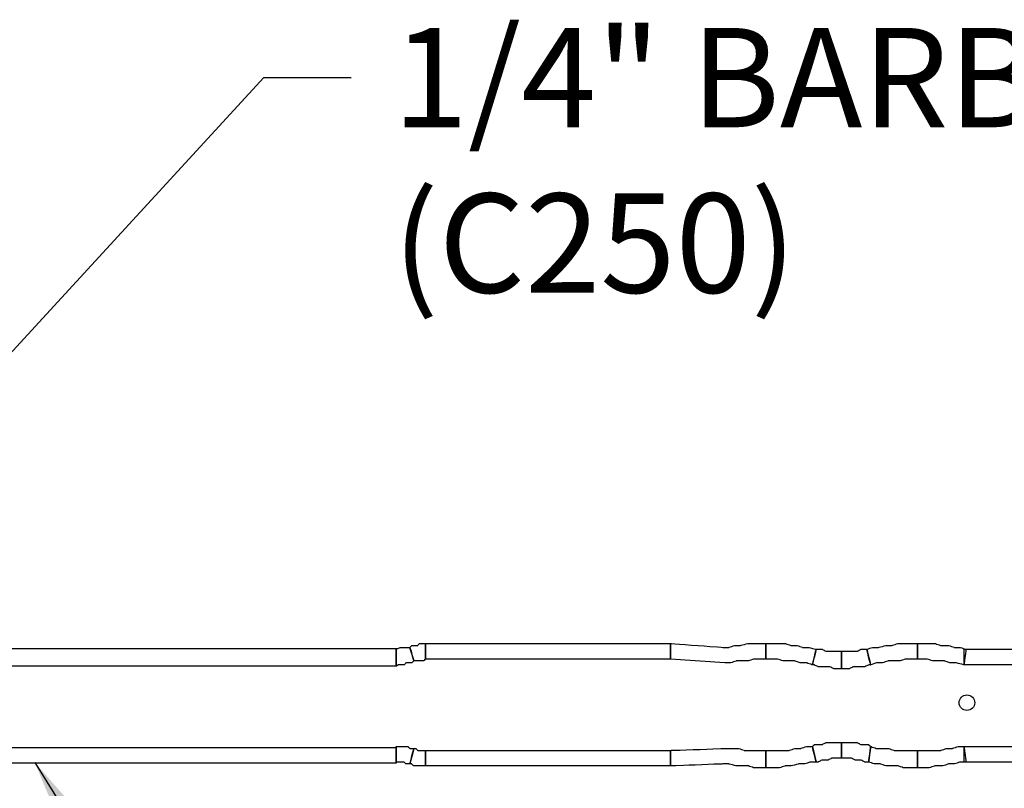
# Model space of a CAD drawing. Extents: x 0 to 216, y 0 to 280.
# Drawn here: x 67 to 91, y 158 to 176 of the extents above; entities that cross this region are included whole.
import ezdxf

# ---------------------------------------------------------------- set-up
doc = ezdxf.new("R2010")
doc.units = 0
doc.header["$LTSCALE"] = 10
doc.header["$MEASUREMENT"] = 0
doc.layers.add('CADdetails-7-VERYFINE', color=7, linetype='CONTINUOUS')
doc.layers.add('CADdetails-9-EXTRAFINE', color=9, linetype='CONTINUOUS')
doc.styles.add('CADdetails-DIMENSIONS', font='ARIALN.TTF', dxfattribs={"height": 2.38})
doc.dimstyles.new('CADdetails-LEADER', dxfattribs={"dimtxt": 2.38, "dimasz": 2.38, "dimexe": 0.5, "dimexo": 1.5, "dimgap": 1, "dimtad": 0, "dimzin": 0, "dimdsep": 46, "dimtxsty": 'CADdetails-DIMENSIONS', "dimcen": 1, "dimclrd": 256, "dimclre": 256, "dimclrt": 256, "dimadec": 0, "dimazin": 0, "dimtfac": 1, "dimtdec": 4, "dimtofl": 0, "dimtmove": 0, "dimatfit": 3, "dimfxl": 1, "dimtolj": 1, "dimtzin": 0, "dimarcsym": 0})

msp = doc.modelspace()

# ---------------------------------------------------------------- linework, layer by layer
at = {"layer": 'CADdetails-9-EXTRAFINE'}
msp.add_ellipse((89.977, 159.93), major_axis=(0, 0.186), ratio=1, dxfattribs=at)
for points, knots in [([(76.306, 160.996), (76.306, 160.996), (76.306, 161.228), (76.306, 161.228), (76.306, 161.228), (76.306, 161.228), (59.769, 161.228), (59.769, 161.228), (59.769, 161.228), (59.769, 161.228), (59.769, 160.809), (59.769, 160.809), (59.769, 160.809), (59.769, 160.809), (76.306, 160.809), (76.306, 160.809), (76.306, 160.809), (76.306, 160.809), (76.306, 160.996), (76.306, 160.996)], [0, 0, 0, 0, 0.2, 0.2, 0.2, 0.3, 0.4, 0.4, 0.4, 0.5, 0.6, 0.6, 0.6, 0.7, 0.8, 0.8, 0.8, 0.9, 1, 1, 1, 1]), ([(76.632, 161.257), (76.632, 161.257), (76.585, 161.257), (76.585, 161.257), (76.585, 161.257), (76.585, 161.257), (76.538, 161.257), (76.538, 161.257), (76.538, 161.257), (76.538, 161.257), (76.492, 161.257), (76.492, 161.257), (76.492, 161.257), (76.492, 161.257), (76.445, 161.257), (76.445, 161.257), (76.445, 161.257), (76.445, 161.257), (76.399, 161.257), (76.399, 161.257), (76.399, 161.257), (76.399, 161.257), (76.346, 161.226), (76.346, 161.226), (76.346, 161.226), (76.346, 161.226), (76.306, 161.228), (76.306, 161.228), (76.306, 161.228), (76.306, 161.228), (76.306, 160.809), (76.306, 160.809), (76.306, 160.809), (76.306, 160.809), (76.352, 160.837), (76.352, 160.837), (76.352, 160.837), (76.352, 160.837), (76.399, 160.837), (76.399, 160.837), (76.399, 160.837), (76.399, 160.837), (76.492, 160.837), (76.492, 160.837), (76.492, 160.837), (76.492, 160.837), (76.538, 160.884), (76.538, 160.884), (76.538, 160.884), (76.538, 160.884), (76.585, 160.884), (76.585, 160.884), (76.585, 160.884), (76.585, 160.884), (76.632, 160.884), (76.632, 160.884), (76.632, 160.884), (76.632, 160.884), (76.678, 160.884), (76.678, 160.884), (76.678, 160.884), (76.678, 160.884), (76.725, 160.931), (76.725, 160.931), (76.725, 160.931), (76.725, 160.931), (76.632, 161.257), (76.632, 161.257)], [0, 0, 0, 0, 0.058824, 0.058824, 0.058824, 0.088235, 0.117647, 0.117647, 0.117647, 0.147059, 0.176471, 0.176471, 0.176471, 0.205882, 0.235294, 0.235294, 0.235294, 0.264706, 0.294118, 0.294118, 0.294118, 0.323529, 0.352941, 0.352941, 0.352941, 0.382353, 0.411765, 0.411765, 0.411765, 0.441176, 0.470588, 0.470588, 0.470588, 0.5, 0.529412, 0.529412, 0.529412, 0.558824, 0.588235, 0.588235, 0.588235, 0.617647, 0.647059, 0.647059, 0.647059, 0.676471, 0.705882, 0.705882, 0.705882, 0.735294, 0.764706, 0.764706, 0.764706, 0.794118, 0.823529, 0.823529, 0.823529, 0.852941, 0.882353, 0.882353, 0.882353, 0.911765, 0.941176, 0.941176, 0.941176, 0.970588, 1, 1, 1, 1]), ([(76.306, 161.21), (76.306, 161.21), (76.306, 160.837), (76.306, 160.837), (76.306, 160.837), (76.306, 160.837), (76.306, 160.837), (76.306, 160.837), (76.306, 160.837), (76.306, 160.837), (76.306, 161.21), (76.306, 161.21)], [0, 0, 0, 0, 0.333333, 0.333333, 0.333333, 0.5, 0.666667, 0.666667, 0.666667, 0.833333, 1, 1, 1, 1]), ([(76.306, 161.21), (76.306, 161.21), (76.306, 160.837), (76.306, 160.837), (76.306, 160.837), (76.306, 160.837), (76.306, 160.837), (76.306, 160.837), (76.306, 160.837), (76.306, 160.837), (76.306, 161.21), (76.306, 161.21)], [0, 0, 0, 0, 0.333333, 0.333333, 0.333333, 0.5, 0.666667, 0.666667, 0.666667, 0.833333, 1, 1, 1, 1]), ([(76.725, 160.931), (76.725, 160.931), (76.771, 160.931), (76.771, 160.931), (76.771, 160.931), (76.771, 160.931), (76.818, 160.931), (76.818, 160.931), (76.818, 160.931), (76.818, 160.931), (76.864, 160.931), (76.864, 160.931), (76.864, 160.931), (76.864, 160.931), (76.911, 160.931), (76.911, 160.931), (76.911, 160.931), (76.911, 160.931), (76.958, 160.931), (76.958, 160.931), (76.958, 160.931), (76.958, 160.931), (77.004, 160.977), (77.004, 160.977), (77.004, 160.977), (77.004, 160.977), (77.004, 161.35), (77.004, 161.35), (77.004, 161.35), (77.004, 161.35), (76.958, 161.35), (76.958, 161.35), (76.958, 161.35), (76.958, 161.35), (76.911, 161.35), (76.911, 161.35), (76.911, 161.35), (76.911, 161.35), (76.864, 161.35), (76.864, 161.35), (76.864, 161.35), (76.864, 161.35), (76.818, 161.303), (76.818, 161.303), (76.818, 161.303), (76.818, 161.303), (76.771, 161.303), (76.771, 161.303), (76.771, 161.303), (76.771, 161.303), (76.725, 161.303), (76.725, 161.303), (76.725, 161.303), (76.725, 161.303), (76.678, 161.303), (76.678, 161.303), (76.678, 161.303), (76.678, 161.303), (76.632, 161.257), (76.632, 161.257), (76.632, 161.257), (76.632, 161.257), (76.725, 160.931), (76.725, 160.931)], [0, 0, 0, 0, 0.0625, 0.0625, 0.0625, 0.09375, 0.125, 0.125, 0.125, 0.15625, 0.1875, 0.1875, 0.1875, 0.21875, 0.25, 0.25, 0.25, 0.28125, 0.3125, 0.3125, 0.3125, 0.34375, 0.375, 0.375, 0.375, 0.40625, 0.4375, 0.4375, 0.4375, 0.46875, 0.5, 0.5, 0.5, 0.53125, 0.5625, 0.5625, 0.5625, 0.59375, 0.625, 0.625, 0.625, 0.65625, 0.6875, 0.6875, 0.6875, 0.71875, 0.75, 0.75, 0.75, 0.78125, 0.8125, 0.8125, 0.8125, 0.84375, 0.875, 0.875, 0.875, 0.90625, 0.9375, 0.9375, 0.9375, 0.96875, 1, 1, 1, 1]), ([(77.004, 161.164), (77.004, 161.164), (77.004, 160.977), (77.004, 160.977), (77.004, 160.977), (77.004, 160.977), (82.873, 160.977), (82.873, 160.977), (82.873, 160.977), (82.873, 160.977), (82.873, 161.35), (82.873, 161.35), (82.873, 161.35), (82.873, 161.35), (77.004, 161.35), (77.004, 161.35), (77.004, 161.35), (77.004, 161.35), (77.004, 161.164), (77.004, 161.164)], [0, 0, 0, 0, 0.2, 0.2, 0.2, 0.3, 0.4, 0.4, 0.4, 0.5, 0.6, 0.6, 0.6, 0.7, 0.8, 0.8, 0.8, 0.9, 1, 1, 1, 1]), ([(82.873, 160.977), (82.873, 160.977), (84.178, 160.884), (84.178, 160.884), (84.178, 160.884), (84.178, 160.884), (84.317, 160.884), (84.317, 160.884), (84.317, 160.884), (84.317, 160.884), (84.457, 160.931), (84.457, 160.931), (84.457, 160.931), (84.457, 160.931), (84.597, 160.931), (84.597, 160.931), (84.597, 160.931), (84.597, 160.931), (84.737, 160.931), (84.737, 160.931), (84.737, 160.931), (84.737, 160.931), (84.876, 160.977), (84.876, 160.977), (84.876, 160.977), (84.876, 160.977), (85.016, 160.977), (85.016, 160.977), (85.016, 160.977), (85.016, 160.977), (85.156, 160.977), (85.156, 160.977), (85.156, 160.977), (85.156, 160.977), (85.156, 161.35), (85.156, 161.35), (85.156, 161.35), (85.156, 161.35), (85.016, 161.35), (85.016, 161.35), (85.016, 161.35), (85.016, 161.35), (84.876, 161.35), (84.876, 161.35), (84.876, 161.35), (84.876, 161.35), (84.737, 161.35), (84.737, 161.35), (84.737, 161.35), (84.737, 161.35), (84.55, 161.303), (84.55, 161.303), (84.55, 161.303), (84.55, 161.303), (84.411, 161.303), (84.411, 161.303), (84.411, 161.303), (84.411, 161.303), (84.271, 161.257), (84.271, 161.257), (84.271, 161.257), (84.271, 161.257), (84.131, 161.257), (84.131, 161.257), (84.131, 161.257), (84.131, 161.257), (82.873, 161.35), (82.873, 161.35), (82.873, 161.35), (82.873, 161.35), (82.873, 160.977), (82.873, 160.977)], [0, 0, 0, 0, 0.055556, 0.055556, 0.055556, 0.083333, 0.111111, 0.111111, 0.111111, 0.138889, 0.166667, 0.166667, 0.166667, 0.194444, 0.222222, 0.222222, 0.222222, 0.25, 0.277778, 0.277778, 0.277778, 0.305556, 0.333333, 0.333333, 0.333333, 0.361111, 0.388889, 0.388889, 0.388889, 0.416667, 0.444444, 0.444444, 0.444444, 0.472222, 0.5, 0.5, 0.5, 0.527778, 0.555556, 0.555556, 0.555556, 0.583333, 0.611111, 0.611111, 0.611111, 0.638889, 0.666667, 0.666667, 0.666667, 0.694444, 0.722222, 0.722222, 0.722222, 0.75, 0.777778, 0.777778, 0.777778, 0.805556, 0.833333, 0.833333, 0.833333, 0.861111, 0.888889, 0.888889, 0.888889, 0.916667, 0.944444, 0.944444, 0.944444, 0.972222, 1, 1, 1, 1]), ([(85.156, 160.977), (85.156, 160.977), (85.296, 160.977), (85.296, 160.977), (85.296, 160.977), (85.296, 160.977), (85.435, 160.977), (85.435, 160.977), (85.435, 160.977), (85.435, 160.977), (85.575, 160.931), (85.575, 160.931), (85.575, 160.931), (85.575, 160.931), (85.715, 160.931), (85.715, 160.931), (85.715, 160.931), (85.715, 160.931), (85.855, 160.931), (85.855, 160.931), (85.855, 160.931), (85.855, 160.931), (85.994, 160.884), (85.994, 160.884), (85.994, 160.884), (85.994, 160.884), (86.134, 160.884), (86.134, 160.884), (86.134, 160.884), (86.134, 160.884), (86.274, 160.837), (86.274, 160.837), (86.274, 160.837), (86.274, 160.837), (86.367, 161.21), (86.367, 161.21), (86.367, 161.21), (86.367, 161.21), (86.181, 161.257), (86.181, 161.257), (86.181, 161.257), (86.181, 161.257), (86.041, 161.257), (86.041, 161.257), (86.041, 161.257), (86.041, 161.257), (85.901, 161.303), (85.901, 161.303), (85.901, 161.303), (85.901, 161.303), (85.762, 161.303), (85.762, 161.303), (85.762, 161.303), (85.762, 161.303), (85.622, 161.35), (85.622, 161.35), (85.622, 161.35), (85.622, 161.35), (85.482, 161.35), (85.482, 161.35), (85.482, 161.35), (85.482, 161.35), (85.342, 161.35), (85.342, 161.35), (85.342, 161.35), (85.342, 161.35), (85.156, 161.35), (85.156, 161.35), (85.156, 161.35), (85.156, 161.35), (85.156, 160.977), (85.156, 160.977)], [0, 0, 0, 0, 0.055556, 0.055556, 0.055556, 0.083333, 0.111111, 0.111111, 0.111111, 0.138889, 0.166667, 0.166667, 0.166667, 0.194444, 0.222222, 0.222222, 0.222222, 0.25, 0.277778, 0.277778, 0.277778, 0.305556, 0.333333, 0.333333, 0.333333, 0.361111, 0.388889, 0.388889, 0.388889, 0.416667, 0.444444, 0.444444, 0.444444, 0.472222, 0.5, 0.5, 0.5, 0.527778, 0.555556, 0.555556, 0.555556, 0.583333, 0.611111, 0.611111, 0.611111, 0.638889, 0.666667, 0.666667, 0.666667, 0.694444, 0.722222, 0.722222, 0.722222, 0.75, 0.777778, 0.777778, 0.777778, 0.805556, 0.833333, 0.833333, 0.833333, 0.861111, 0.888889, 0.888889, 0.888889, 0.916667, 0.944444, 0.944444, 0.944444, 0.972222, 1, 1, 1, 1]), ([(86.973, 161.164), (86.973, 161.164), (86.879, 161.164), (86.879, 161.164), (86.879, 161.164), (86.879, 161.164), (86.833, 161.164), (86.833, 161.164), (86.833, 161.164), (86.833, 161.164), (86.74, 161.164), (86.74, 161.164), (86.74, 161.164), (86.74, 161.164), (86.647, 161.164), (86.647, 161.164), (86.647, 161.164), (86.647, 161.164), (86.6, 161.164), (86.6, 161.164), (86.6, 161.164), (86.6, 161.164), (86.507, 161.21), (86.507, 161.21), (86.507, 161.21), (86.507, 161.21), (86.414, 161.21), (86.414, 161.21), (86.414, 161.21), (86.414, 161.21), (86.367, 161.21), (86.367, 161.21), (86.367, 161.21), (86.367, 161.21), (86.274, 160.837), (86.274, 160.837), (86.274, 160.837), (86.274, 160.837), (86.321, 160.837), (86.321, 160.837), (86.321, 160.837), (86.321, 160.837), (86.414, 160.791), (86.414, 160.791), (86.414, 160.791), (86.414, 160.791), (86.507, 160.791), (86.507, 160.791), (86.507, 160.791), (86.507, 160.791), (86.6, 160.791), (86.6, 160.791), (86.6, 160.791), (86.6, 160.791), (86.693, 160.791), (86.693, 160.791), (86.693, 160.791), (86.693, 160.791), (86.786, 160.744), (86.786, 160.744), (86.786, 160.744), (86.786, 160.744), (86.879, 160.744), (86.879, 160.744), (86.879, 160.744), (86.879, 160.744), (86.973, 160.744), (86.973, 160.744), (86.973, 160.744), (86.973, 160.744), (86.973, 161.164), (86.973, 161.164)], [0, 0, 0, 0, 0.055556, 0.055556, 0.055556, 0.083333, 0.111111, 0.111111, 0.111111, 0.138889, 0.166667, 0.166667, 0.166667, 0.194444, 0.222222, 0.222222, 0.222222, 0.25, 0.277778, 0.277778, 0.277778, 0.305556, 0.333333, 0.333333, 0.333333, 0.361111, 0.388889, 0.388889, 0.388889, 0.416667, 0.444444, 0.444444, 0.444444, 0.472222, 0.5, 0.5, 0.5, 0.527778, 0.555556, 0.555556, 0.555556, 0.583333, 0.611111, 0.611111, 0.611111, 0.638889, 0.666667, 0.666667, 0.666667, 0.694444, 0.722222, 0.722222, 0.722222, 0.75, 0.777778, 0.777778, 0.777778, 0.805556, 0.833333, 0.833333, 0.833333, 0.861111, 0.888889, 0.888889, 0.888889, 0.916667, 0.944444, 0.944444, 0.944444, 0.972222, 1, 1, 1, 1]), ([(86.973, 161.164), (86.973, 161.164), (86.879, 161.164), (86.879, 161.164), (86.879, 161.164), (86.879, 161.164), (86.833, 161.164), (86.833, 161.164), (86.833, 161.164), (86.833, 161.164), (86.74, 161.164), (86.74, 161.164), (86.74, 161.164), (86.74, 161.164), (86.647, 161.164), (86.647, 161.164), (86.647, 161.164), (86.647, 161.164), (86.6, 161.164), (86.6, 161.164), (86.6, 161.164), (86.6, 161.164), (86.507, 161.21), (86.507, 161.21), (86.507, 161.21), (86.507, 161.21), (86.414, 161.21), (86.414, 161.21), (86.414, 161.21), (86.414, 161.21), (86.367, 161.21), (86.367, 161.21), (86.367, 161.21), (86.367, 161.21), (86.274, 160.837), (86.274, 160.837), (86.274, 160.837), (86.274, 160.837), (86.321, 160.837), (86.321, 160.837), (86.321, 160.837), (86.321, 160.837), (86.414, 160.791), (86.414, 160.791), (86.414, 160.791), (86.414, 160.791), (86.507, 160.791), (86.507, 160.791), (86.507, 160.791), (86.507, 160.791), (86.6, 160.791), (86.6, 160.791), (86.6, 160.791), (86.6, 160.791), (86.693, 160.791), (86.693, 160.791), (86.693, 160.791), (86.693, 160.791), (86.786, 160.744), (86.786, 160.744), (86.786, 160.744), (86.786, 160.744), (86.879, 160.744), (86.879, 160.744), (86.879, 160.744), (86.879, 160.744), (86.973, 160.744), (86.973, 160.744), (86.973, 160.744), (86.973, 160.744), (86.973, 161.164), (86.973, 161.164)], [0, 0, 0, 0, 0.055556, 0.055556, 0.055556, 0.083333, 0.111111, 0.111111, 0.111111, 0.138889, 0.166667, 0.166667, 0.166667, 0.194444, 0.222222, 0.222222, 0.222222, 0.25, 0.277778, 0.277778, 0.277778, 0.305556, 0.333333, 0.333333, 0.333333, 0.361111, 0.388889, 0.388889, 0.388889, 0.416667, 0.444444, 0.444444, 0.444444, 0.472222, 0.5, 0.5, 0.5, 0.527778, 0.555556, 0.555556, 0.555556, 0.583333, 0.611111, 0.611111, 0.611111, 0.638889, 0.666667, 0.666667, 0.666667, 0.694444, 0.722222, 0.722222, 0.722222, 0.75, 0.777778, 0.777778, 0.777778, 0.805556, 0.833333, 0.833333, 0.833333, 0.861111, 0.888889, 0.888889, 0.888889, 0.916667, 0.944444, 0.944444, 0.944444, 0.972222, 1, 1, 1, 1]), ([(87.578, 161.21), (87.578, 161.21), (87.532, 161.21), (87.532, 161.21), (87.532, 161.21), (87.532, 161.21), (87.438, 161.21), (87.438, 161.21), (87.438, 161.21), (87.438, 161.21), (87.345, 161.164), (87.345, 161.164), (87.345, 161.164), (87.345, 161.164), (87.299, 161.164), (87.299, 161.164), (87.299, 161.164), (87.299, 161.164), (87.206, 161.164), (87.206, 161.164), (87.206, 161.164), (87.206, 161.164), (87.112, 161.164), (87.112, 161.164), (87.112, 161.164), (87.112, 161.164), (87.066, 161.164), (87.066, 161.164), (87.066, 161.164), (87.066, 161.164), (86.973, 161.164), (86.973, 161.164), (86.973, 161.164), (86.973, 161.164), (86.973, 160.744), (86.973, 160.744), (86.973, 160.744), (86.973, 160.744), (87.066, 160.744), (87.066, 160.744), (87.066, 160.744), (87.066, 160.744), (87.159, 160.744), (87.159, 160.744), (87.159, 160.744), (87.159, 160.744), (87.252, 160.791), (87.252, 160.791), (87.252, 160.791), (87.252, 160.791), (87.345, 160.791), (87.345, 160.791), (87.345, 160.791), (87.345, 160.791), (87.438, 160.791), (87.438, 160.791), (87.438, 160.791), (87.438, 160.791), (87.532, 160.791), (87.532, 160.791), (87.532, 160.791), (87.532, 160.791), (87.625, 160.837), (87.625, 160.837), (87.625, 160.837), (87.625, 160.837), (87.671, 160.837), (87.671, 160.837), (87.671, 160.837), (87.671, 160.837), (87.578, 161.21), (87.578, 161.21)], [0, 0, 0, 0, 0.055556, 0.055556, 0.055556, 0.083333, 0.111111, 0.111111, 0.111111, 0.138889, 0.166667, 0.166667, 0.166667, 0.194444, 0.222222, 0.222222, 0.222222, 0.25, 0.277778, 0.277778, 0.277778, 0.305556, 0.333333, 0.333333, 0.333333, 0.361111, 0.388889, 0.388889, 0.388889, 0.416667, 0.444444, 0.444444, 0.444444, 0.472222, 0.5, 0.5, 0.5, 0.527778, 0.555556, 0.555556, 0.555556, 0.583333, 0.611111, 0.611111, 0.611111, 0.638889, 0.666667, 0.666667, 0.666667, 0.694444, 0.722222, 0.722222, 0.722222, 0.75, 0.777778, 0.777778, 0.777778, 0.805556, 0.833333, 0.833333, 0.833333, 0.861111, 0.888889, 0.888889, 0.888889, 0.916667, 0.944444, 0.944444, 0.944444, 0.972222, 1, 1, 1, 1]), ([(87.671, 160.837), (87.671, 160.837), (87.811, 160.884), (87.811, 160.884), (87.811, 160.884), (87.811, 160.884), (87.951, 160.884), (87.951, 160.884), (87.951, 160.884), (87.951, 160.884), (88.091, 160.931), (88.091, 160.931), (88.091, 160.931), (88.091, 160.931), (88.23, 160.931), (88.23, 160.931), (88.23, 160.931), (88.23, 160.931), (88.37, 160.931), (88.37, 160.931), (88.37, 160.931), (88.37, 160.931), (88.51, 160.977), (88.51, 160.977), (88.51, 160.977), (88.51, 160.977), (88.65, 160.977), (88.65, 160.977), (88.65, 160.977), (88.65, 160.977), (88.789, 160.977), (88.789, 160.977), (88.789, 160.977), (88.789, 160.977), (88.789, 161.35), (88.789, 161.35), (88.789, 161.35), (88.789, 161.35), (88.603, 161.35), (88.603, 161.35), (88.603, 161.35), (88.603, 161.35), (88.463, 161.35), (88.463, 161.35), (88.463, 161.35), (88.463, 161.35), (88.323, 161.35), (88.323, 161.35), (88.323, 161.35), (88.323, 161.35), (88.184, 161.303), (88.184, 161.303), (88.184, 161.303), (88.184, 161.303), (88.044, 161.303), (88.044, 161.303), (88.044, 161.303), (88.044, 161.303), (87.858, 161.257), (87.858, 161.257), (87.858, 161.257), (87.858, 161.257), (87.718, 161.257), (87.718, 161.257), (87.718, 161.257), (87.718, 161.257), (87.578, 161.21), (87.578, 161.21), (87.578, 161.21), (87.578, 161.21), (87.671, 160.837), (87.671, 160.837)], [0, 0, 0, 0, 0.055556, 0.055556, 0.055556, 0.083333, 0.111111, 0.111111, 0.111111, 0.138889, 0.166667, 0.166667, 0.166667, 0.194444, 0.222222, 0.222222, 0.222222, 0.25, 0.277778, 0.277778, 0.277778, 0.305556, 0.333333, 0.333333, 0.333333, 0.361111, 0.388889, 0.388889, 0.388889, 0.416667, 0.444444, 0.444444, 0.444444, 0.472222, 0.5, 0.5, 0.5, 0.527778, 0.555556, 0.555556, 0.555556, 0.583333, 0.611111, 0.611111, 0.611111, 0.638889, 0.666667, 0.666667, 0.666667, 0.694444, 0.722222, 0.722222, 0.722222, 0.75, 0.777778, 0.777778, 0.777778, 0.805556, 0.833333, 0.833333, 0.833333, 0.861111, 0.888889, 0.888889, 0.888889, 0.916667, 0.944444, 0.944444, 0.944444, 0.972222, 1, 1, 1, 1]), ([(88.789, 160.977), (88.789, 160.977), (88.929, 160.977), (88.929, 160.977), (88.929, 160.977), (88.929, 160.977), (89.022, 160.977), (89.022, 160.977), (89.022, 160.977), (89.022, 160.977), (89.162, 160.931), (89.162, 160.931), (89.162, 160.931), (89.162, 160.931), (89.302, 160.931), (89.302, 160.931), (89.302, 160.931), (89.302, 160.931), (89.441, 160.931), (89.441, 160.931), (89.441, 160.931), (89.441, 160.931), (89.581, 160.884), (89.581, 160.884), (89.581, 160.884), (89.581, 160.884), (89.721, 160.884), (89.721, 160.884), (89.721, 160.884), (89.721, 160.884), (89.907, 160.837), (89.907, 160.837), (89.907, 160.837), (89.907, 160.837), (89.954, 161.21), (89.954, 161.21), (89.954, 161.21), (89.954, 161.21), (89.814, 161.257), (89.814, 161.257), (89.814, 161.257), (89.814, 161.257), (89.674, 161.257), (89.674, 161.257), (89.674, 161.257), (89.674, 161.257), (89.535, 161.303), (89.535, 161.303), (89.535, 161.303), (89.535, 161.303), (89.348, 161.303), (89.348, 161.303), (89.348, 161.303), (89.348, 161.303), (89.209, 161.35), (89.209, 161.35), (89.209, 161.35), (89.209, 161.35), (89.069, 161.35), (89.069, 161.35), (89.069, 161.35), (89.069, 161.35), (88.929, 161.35), (88.929, 161.35), (88.929, 161.35), (88.929, 161.35), (88.789, 161.35), (88.789, 161.35), (88.789, 161.35), (88.789, 161.35), (88.789, 160.977), (88.789, 160.977)], [0, 0, 0, 0, 0.055556, 0.055556, 0.055556, 0.083333, 0.111111, 0.111111, 0.111111, 0.138889, 0.166667, 0.166667, 0.166667, 0.194444, 0.222222, 0.222222, 0.222222, 0.25, 0.277778, 0.277778, 0.277778, 0.305556, 0.333333, 0.333333, 0.333333, 0.361111, 0.388889, 0.388889, 0.388889, 0.416667, 0.444444, 0.444444, 0.444444, 0.472222, 0.5, 0.5, 0.5, 0.527778, 0.555556, 0.555556, 0.555556, 0.583333, 0.611111, 0.611111, 0.611111, 0.638889, 0.666667, 0.666667, 0.666667, 0.694444, 0.722222, 0.722222, 0.722222, 0.75, 0.777778, 0.777778, 0.777778, 0.805556, 0.833333, 0.833333, 0.833333, 0.861111, 0.888889, 0.888889, 0.888889, 0.916667, 0.944444, 0.944444, 0.944444, 0.972222, 1, 1, 1, 1]), ([(107.329, 161.024), (107.329, 161.024), (107.329, 161.21), (107.329, 161.21), (107.329, 161.21), (107.329, 161.21), (89.907, 161.21), (89.907, 161.21), (89.907, 161.21), (89.907, 161.21), (89.907, 160.837), (89.907, 160.837), (89.907, 160.837), (89.907, 160.837), (107.329, 160.837), (107.329, 160.837), (107.329, 160.837), (107.329, 160.837), (107.329, 161.024), (107.329, 161.024)], [0, 0, 0, 0, 0.2, 0.2, 0.2, 0.3, 0.4, 0.4, 0.4, 0.5, 0.6, 0.6, 0.6, 0.7, 0.8, 0.8, 0.8, 0.9, 1, 1, 1, 1]), ([(76.306, 158.666), (76.306, 158.666), (76.306, 158.853), (76.306, 158.853), (76.306, 158.853), (76.306, 158.853), (59.769, 158.853), (59.769, 158.853), (59.769, 158.853), (59.769, 158.853), (59.769, 158.48), (59.769, 158.48), (59.769, 158.48), (59.769, 158.48), (76.306, 158.48), (76.306, 158.48), (76.306, 158.48), (76.306, 158.48), (76.306, 158.666), (76.306, 158.666)], [0, 0, 0, 0, 0.2, 0.2, 0.2, 0.3, 0.4, 0.4, 0.4, 0.5, 0.6, 0.6, 0.6, 0.7, 0.8, 0.8, 0.8, 0.9, 1, 1, 1, 1]), ([(76.306, 158.508), (76.306, 158.508), (76.352, 158.508), (76.352, 158.508), (76.352, 158.508), (76.352, 158.508), (76.399, 158.508), (76.399, 158.508), (76.399, 158.508), (76.399, 158.508), (76.445, 158.508), (76.445, 158.508), (76.445, 158.508), (76.445, 158.508), (76.492, 158.508), (76.492, 158.508), (76.492, 158.508), (76.492, 158.508), (76.538, 158.462), (76.538, 158.462), (76.538, 158.462), (76.538, 158.462), (76.585, 158.462), (76.585, 158.462), (76.585, 158.462), (76.585, 158.462), (76.632, 158.462), (76.632, 158.462), (76.632, 158.462), (76.632, 158.462), (76.725, 158.834), (76.725, 158.834), (76.725, 158.834), (76.725, 158.834), (76.678, 158.834), (76.678, 158.834), (76.678, 158.834), (76.678, 158.834), (76.632, 158.834), (76.632, 158.834), (76.632, 158.834), (76.632, 158.834), (76.585, 158.881), (76.585, 158.881), (76.585, 158.881), (76.585, 158.881), (76.538, 158.881), (76.538, 158.881), (76.538, 158.881), (76.538, 158.881), (76.492, 158.881), (76.492, 158.881), (76.492, 158.881), (76.492, 158.881), (76.399, 158.881), (76.399, 158.881), (76.399, 158.881), (76.399, 158.881), (76.352, 158.881), (76.352, 158.881), (76.352, 158.881), (76.352, 158.881), (76.306, 158.881), (76.306, 158.881), (76.306, 158.881), (76.306, 158.881), (76.306, 158.508), (76.306, 158.508)], [0, 0, 0, 0, 0.058824, 0.058824, 0.058824, 0.088235, 0.117647, 0.117647, 0.117647, 0.147059, 0.176471, 0.176471, 0.176471, 0.205882, 0.235294, 0.235294, 0.235294, 0.264706, 0.294118, 0.294118, 0.294118, 0.323529, 0.352941, 0.352941, 0.352941, 0.382353, 0.411765, 0.411765, 0.411765, 0.441176, 0.470588, 0.470588, 0.470588, 0.5, 0.529412, 0.529412, 0.529412, 0.558824, 0.588235, 0.588235, 0.588235, 0.617647, 0.647059, 0.647059, 0.647059, 0.676471, 0.705882, 0.705882, 0.705882, 0.735294, 0.764706, 0.764706, 0.764706, 0.794118, 0.823529, 0.823529, 0.823529, 0.852941, 0.882353, 0.882353, 0.882353, 0.911765, 0.941176, 0.941176, 0.941176, 0.970588, 1, 1, 1, 1]), ([(76.306, 158.508), (76.306, 158.508), (76.306, 158.881), (76.306, 158.881), (76.306, 158.881), (76.306, 158.881), (76.306, 158.881), (76.306, 158.881), (76.306, 158.881), (76.306, 158.881), (76.306, 158.508), (76.306, 158.508)], [0, 0, 0, 0, 0.333333, 0.333333, 0.333333, 0.5, 0.666667, 0.666667, 0.666667, 0.833333, 1, 1, 1, 1]), ([(76.306, 158.508), (76.306, 158.508), (76.352, 158.508), (76.352, 158.508), (76.352, 158.508), (76.352, 158.508), (76.399, 158.508), (76.399, 158.508), (76.399, 158.508), (76.399, 158.508), (76.445, 158.508), (76.445, 158.508), (76.445, 158.508), (76.445, 158.508), (76.492, 158.508), (76.492, 158.508), (76.492, 158.508), (76.492, 158.508), (76.538, 158.462), (76.538, 158.462), (76.538, 158.462), (76.538, 158.462), (76.585, 158.462), (76.585, 158.462), (76.585, 158.462), (76.585, 158.462), (76.632, 158.462), (76.632, 158.462), (76.632, 158.462), (76.632, 158.462), (76.725, 158.834), (76.725, 158.834), (76.725, 158.834), (76.725, 158.834), (76.678, 158.834), (76.678, 158.834), (76.678, 158.834), (76.678, 158.834), (76.632, 158.834), (76.632, 158.834), (76.632, 158.834), (76.632, 158.834), (76.585, 158.881), (76.585, 158.881), (76.585, 158.881), (76.585, 158.881), (76.538, 158.881), (76.538, 158.881), (76.538, 158.881), (76.538, 158.881), (76.492, 158.881), (76.492, 158.881), (76.492, 158.881), (76.492, 158.881), (76.399, 158.881), (76.399, 158.881), (76.399, 158.881), (76.399, 158.881), (76.352, 158.881), (76.352, 158.881), (76.352, 158.881), (76.352, 158.881), (76.306, 158.881), (76.306, 158.881), (76.306, 158.881), (76.306, 158.881), (76.306, 158.508), (76.306, 158.508)], [0, 0, 0, 0, 0.058824, 0.058824, 0.058824, 0.088235, 0.117647, 0.117647, 0.117647, 0.147059, 0.176471, 0.176471, 0.176471, 0.205882, 0.235294, 0.235294, 0.235294, 0.264706, 0.294118, 0.294118, 0.294118, 0.323529, 0.352941, 0.352941, 0.352941, 0.382353, 0.411765, 0.411765, 0.411765, 0.441176, 0.470588, 0.470588, 0.470588, 0.5, 0.529412, 0.529412, 0.529412, 0.558824, 0.588235, 0.588235, 0.588235, 0.617647, 0.647059, 0.647059, 0.647059, 0.676471, 0.705882, 0.705882, 0.705882, 0.735294, 0.764706, 0.764706, 0.764706, 0.794118, 0.823529, 0.823529, 0.823529, 0.852941, 0.882353, 0.882353, 0.882353, 0.911765, 0.941176, 0.941176, 0.941176, 0.970588, 1, 1, 1, 1]), ([(76.306, 158.508), (76.306, 158.508), (76.306, 158.881), (76.306, 158.881), (76.306, 158.881), (76.306, 158.881), (76.306, 158.881), (76.306, 158.881), (76.306, 158.881), (76.306, 158.881), (76.306, 158.508), (76.306, 158.508)], [0, 0, 0, 0, 0.333333, 0.333333, 0.333333, 0.5, 0.666667, 0.666667, 0.666667, 0.833333, 1, 1, 1, 1]), ([(77.004, 158.788), (77.004, 158.788), (76.958, 158.788), (76.958, 158.788), (76.958, 158.788), (76.958, 158.788), (76.911, 158.788), (76.911, 158.788), (76.911, 158.788), (76.911, 158.788), (76.864, 158.788), (76.864, 158.788), (76.864, 158.788), (76.864, 158.788), (76.818, 158.788), (76.818, 158.788), (76.818, 158.788), (76.818, 158.788), (76.771, 158.834), (76.771, 158.834), (76.771, 158.834), (76.771, 158.834), (76.725, 158.834), (76.725, 158.834), (76.725, 158.834), (76.725, 158.834), (76.632, 158.462), (76.632, 158.462), (76.632, 158.462), (76.632, 158.462), (76.678, 158.462), (76.678, 158.462), (76.678, 158.462), (76.678, 158.462), (76.725, 158.415), (76.725, 158.415), (76.725, 158.415), (76.725, 158.415), (76.771, 158.415), (76.771, 158.415), (76.771, 158.415), (76.771, 158.415), (76.818, 158.415), (76.818, 158.415), (76.818, 158.415), (76.818, 158.415), (76.864, 158.415), (76.864, 158.415), (76.864, 158.415), (76.864, 158.415), (76.911, 158.415), (76.911, 158.415), (76.911, 158.415), (76.911, 158.415), (76.958, 158.415), (76.958, 158.415), (76.958, 158.415), (76.958, 158.415), (77.004, 158.415), (77.004, 158.415), (77.004, 158.415), (77.004, 158.415), (77.004, 158.788), (77.004, 158.788)], [0, 0, 0, 0, 0.0625, 0.0625, 0.0625, 0.09375, 0.125, 0.125, 0.125, 0.15625, 0.1875, 0.1875, 0.1875, 0.21875, 0.25, 0.25, 0.25, 0.28125, 0.3125, 0.3125, 0.3125, 0.34375, 0.375, 0.375, 0.375, 0.40625, 0.4375, 0.4375, 0.4375, 0.46875, 0.5, 0.5, 0.5, 0.53125, 0.5625, 0.5625, 0.5625, 0.59375, 0.625, 0.625, 0.625, 0.65625, 0.6875, 0.6875, 0.6875, 0.71875, 0.75, 0.75, 0.75, 0.78125, 0.8125, 0.8125, 0.8125, 0.84375, 0.875, 0.875, 0.875, 0.90625, 0.9375, 0.9375, 0.9375, 0.96875, 1, 1, 1, 1]), ([(77.004, 158.788), (77.004, 158.788), (76.958, 158.788), (76.958, 158.788), (76.958, 158.788), (76.958, 158.788), (76.911, 158.788), (76.911, 158.788), (76.911, 158.788), (76.911, 158.788), (76.864, 158.788), (76.864, 158.788), (76.864, 158.788), (76.864, 158.788), (76.818, 158.788), (76.818, 158.788), (76.818, 158.788), (76.818, 158.788), (76.771, 158.834), (76.771, 158.834), (76.771, 158.834), (76.771, 158.834), (76.725, 158.834), (76.725, 158.834), (76.725, 158.834), (76.725, 158.834), (76.632, 158.462), (76.632, 158.462), (76.632, 158.462), (76.632, 158.462), (76.678, 158.462), (76.678, 158.462), (76.678, 158.462), (76.678, 158.462), (76.725, 158.415), (76.725, 158.415), (76.725, 158.415), (76.725, 158.415), (76.771, 158.415), (76.771, 158.415), (76.771, 158.415), (76.771, 158.415), (76.818, 158.415), (76.818, 158.415), (76.818, 158.415), (76.818, 158.415), (76.864, 158.415), (76.864, 158.415), (76.864, 158.415), (76.864, 158.415), (76.911, 158.415), (76.911, 158.415), (76.911, 158.415), (76.911, 158.415), (76.958, 158.415), (76.958, 158.415), (76.958, 158.415), (76.958, 158.415), (77.004, 158.415), (77.004, 158.415), (77.004, 158.415), (77.004, 158.415), (77.004, 158.788), (77.004, 158.788)], [0, 0, 0, 0, 0.0625, 0.0625, 0.0625, 0.09375, 0.125, 0.125, 0.125, 0.15625, 0.1875, 0.1875, 0.1875, 0.21875, 0.25, 0.25, 0.25, 0.28125, 0.3125, 0.3125, 0.3125, 0.34375, 0.375, 0.375, 0.375, 0.40625, 0.4375, 0.4375, 0.4375, 0.46875, 0.5, 0.5, 0.5, 0.53125, 0.5625, 0.5625, 0.5625, 0.59375, 0.625, 0.625, 0.625, 0.65625, 0.6875, 0.6875, 0.6875, 0.71875, 0.75, 0.75, 0.75, 0.78125, 0.8125, 0.8125, 0.8125, 0.84375, 0.875, 0.875, 0.875, 0.90625, 0.9375, 0.9375, 0.9375, 0.96875, 1, 1, 1, 1]), ([(77.004, 158.602), (77.004, 158.602), (77.004, 158.415), (77.004, 158.415), (77.004, 158.415), (77.004, 158.415), (82.873, 158.415), (82.873, 158.415), (82.873, 158.415), (82.873, 158.415), (82.873, 158.788), (82.873, 158.788), (82.873, 158.788), (82.873, 158.788), (77.004, 158.788), (77.004, 158.788), (77.004, 158.788), (77.004, 158.788), (77.004, 158.602), (77.004, 158.602)], [0, 0, 0, 0, 0.2, 0.2, 0.2, 0.3, 0.4, 0.4, 0.4, 0.5, 0.6, 0.6, 0.6, 0.7, 0.8, 0.8, 0.8, 0.9, 1, 1, 1, 1]), ([(85.156, 158.788), (85.156, 158.788), (85.016, 158.788), (85.016, 158.788), (85.016, 158.788), (85.016, 158.788), (84.876, 158.788), (84.876, 158.788), (84.876, 158.788), (84.876, 158.788), (84.737, 158.788), (84.737, 158.788), (84.737, 158.788), (84.737, 158.788), (84.644, 158.788), (84.644, 158.788), (84.644, 158.788), (84.644, 158.788), (84.504, 158.834), (84.504, 158.834), (84.504, 158.834), (84.504, 158.834), (84.364, 158.834), (84.364, 158.834), (84.364, 158.834), (84.364, 158.834), (84.224, 158.834), (84.224, 158.834), (84.224, 158.834), (84.224, 158.834), (82.873, 158.788), (82.873, 158.788), (82.873, 158.788), (82.873, 158.788), (82.873, 158.415), (82.873, 158.415), (82.873, 158.415), (82.873, 158.415), (84.131, 158.462), (84.131, 158.462), (84.131, 158.462), (84.131, 158.462), (84.271, 158.462), (84.271, 158.462), (84.271, 158.462), (84.271, 158.462), (84.457, 158.415), (84.457, 158.415), (84.457, 158.415), (84.457, 158.415), (84.597, 158.415), (84.597, 158.415), (84.597, 158.415), (84.597, 158.415), (84.737, 158.415), (84.737, 158.415), (84.737, 158.415), (84.737, 158.415), (84.876, 158.369), (84.876, 158.369), (84.876, 158.369), (84.876, 158.369), (85.016, 158.369), (85.016, 158.369), (85.016, 158.369), (85.016, 158.369), (85.156, 158.369), (85.156, 158.369), (85.156, 158.369), (85.156, 158.369), (85.156, 158.788), (85.156, 158.788)], [0, 0, 0, 0, 0.055556, 0.055556, 0.055556, 0.083333, 0.111111, 0.111111, 0.111111, 0.138889, 0.166667, 0.166667, 0.166667, 0.194444, 0.222222, 0.222222, 0.222222, 0.25, 0.277778, 0.277778, 0.277778, 0.305556, 0.333333, 0.333333, 0.333333, 0.361111, 0.388889, 0.388889, 0.388889, 0.416667, 0.444444, 0.444444, 0.444444, 0.472222, 0.5, 0.5, 0.5, 0.527778, 0.555556, 0.555556, 0.555556, 0.583333, 0.611111, 0.611111, 0.611111, 0.638889, 0.666667, 0.666667, 0.666667, 0.694444, 0.722222, 0.722222, 0.722222, 0.75, 0.777778, 0.777778, 0.777778, 0.805556, 0.833333, 0.833333, 0.833333, 0.861111, 0.888889, 0.888889, 0.888889, 0.916667, 0.944444, 0.944444, 0.944444, 0.972222, 1, 1, 1, 1]), ([(86.274, 158.881), (86.274, 158.881), (86.134, 158.881), (86.134, 158.881), (86.134, 158.881), (86.134, 158.881), (85.994, 158.834), (85.994, 158.834), (85.994, 158.834), (85.994, 158.834), (85.855, 158.834), (85.855, 158.834), (85.855, 158.834), (85.855, 158.834), (85.715, 158.788), (85.715, 158.788), (85.715, 158.788), (85.715, 158.788), (85.575, 158.788), (85.575, 158.788), (85.575, 158.788), (85.575, 158.788), (85.435, 158.788), (85.435, 158.788), (85.435, 158.788), (85.435, 158.788), (85.296, 158.788), (85.296, 158.788), (85.296, 158.788), (85.296, 158.788), (85.156, 158.788), (85.156, 158.788), (85.156, 158.788), (85.156, 158.788), (85.156, 158.369), (85.156, 158.369), (85.156, 158.369), (85.156, 158.369), (85.342, 158.369), (85.342, 158.369), (85.342, 158.369), (85.342, 158.369), (85.482, 158.369), (85.482, 158.369), (85.482, 158.369), (85.482, 158.369), (85.622, 158.415), (85.622, 158.415), (85.622, 158.415), (85.622, 158.415), (85.762, 158.415), (85.762, 158.415), (85.762, 158.415), (85.762, 158.415), (85.948, 158.462), (85.948, 158.462), (85.948, 158.462), (85.948, 158.462), (86.088, 158.462), (86.088, 158.462), (86.088, 158.462), (86.088, 158.462), (86.227, 158.508), (86.227, 158.508), (86.227, 158.508), (86.227, 158.508), (86.367, 158.508), (86.367, 158.508), (86.367, 158.508), (86.367, 158.508), (86.274, 158.881), (86.274, 158.881)], [0, 0, 0, 0, 0.055556, 0.055556, 0.055556, 0.083333, 0.111111, 0.111111, 0.111111, 0.138889, 0.166667, 0.166667, 0.166667, 0.194444, 0.222222, 0.222222, 0.222222, 0.25, 0.277778, 0.277778, 0.277778, 0.305556, 0.333333, 0.333333, 0.333333, 0.361111, 0.388889, 0.388889, 0.388889, 0.416667, 0.444444, 0.444444, 0.444444, 0.472222, 0.5, 0.5, 0.5, 0.527778, 0.555556, 0.555556, 0.555556, 0.583333, 0.611111, 0.611111, 0.611111, 0.638889, 0.666667, 0.666667, 0.666667, 0.694444, 0.722222, 0.722222, 0.722222, 0.75, 0.777778, 0.777778, 0.777778, 0.805556, 0.833333, 0.833333, 0.833333, 0.861111, 0.888889, 0.888889, 0.888889, 0.916667, 0.944444, 0.944444, 0.944444, 0.972222, 1, 1, 1, 1]), ([(86.367, 158.508), (86.367, 158.508), (86.414, 158.508), (86.414, 158.508), (86.414, 158.508), (86.414, 158.508), (86.507, 158.555), (86.507, 158.555), (86.507, 158.555), (86.507, 158.555), (86.6, 158.555), (86.6, 158.555), (86.6, 158.555), (86.6, 158.555), (86.647, 158.555), (86.647, 158.555), (86.647, 158.555), (86.647, 158.555), (86.74, 158.602), (86.74, 158.602), (86.74, 158.602), (86.74, 158.602), (86.833, 158.602), (86.833, 158.602), (86.833, 158.602), (86.833, 158.602), (86.879, 158.602), (86.879, 158.602), (86.879, 158.602), (86.879, 158.602), (86.973, 158.602), (86.973, 158.602), (86.973, 158.602), (86.973, 158.602), (86.973, 158.974), (86.973, 158.974), (86.973, 158.974), (86.973, 158.974), (86.879, 158.974), (86.879, 158.974), (86.879, 158.974), (86.879, 158.974), (86.786, 158.974), (86.786, 158.974), (86.786, 158.974), (86.786, 158.974), (86.693, 158.974), (86.693, 158.974), (86.693, 158.974), (86.693, 158.974), (86.6, 158.974), (86.6, 158.974), (86.6, 158.974), (86.6, 158.974), (86.507, 158.928), (86.507, 158.928), (86.507, 158.928), (86.507, 158.928), (86.414, 158.928), (86.414, 158.928), (86.414, 158.928), (86.414, 158.928), (86.321, 158.928), (86.321, 158.928), (86.321, 158.928), (86.321, 158.928), (86.274, 158.881), (86.274, 158.881), (86.274, 158.881), (86.274, 158.881), (86.367, 158.508), (86.367, 158.508)], [0, 0, 0, 0, 0.055556, 0.055556, 0.055556, 0.083333, 0.111111, 0.111111, 0.111111, 0.138889, 0.166667, 0.166667, 0.166667, 0.194444, 0.222222, 0.222222, 0.222222, 0.25, 0.277778, 0.277778, 0.277778, 0.305556, 0.333333, 0.333333, 0.333333, 0.361111, 0.388889, 0.388889, 0.388889, 0.416667, 0.444444, 0.444444, 0.444444, 0.472222, 0.5, 0.5, 0.5, 0.527778, 0.555556, 0.555556, 0.555556, 0.583333, 0.611111, 0.611111, 0.611111, 0.638889, 0.666667, 0.666667, 0.666667, 0.694444, 0.722222, 0.722222, 0.722222, 0.75, 0.777778, 0.777778, 0.777778, 0.805556, 0.833333, 0.833333, 0.833333, 0.861111, 0.888889, 0.888889, 0.888889, 0.916667, 0.944444, 0.944444, 0.944444, 0.972222, 1, 1, 1, 1]), ([(86.973, 158.602), (86.973, 158.602), (87.066, 158.602), (87.066, 158.602), (87.066, 158.602), (87.066, 158.602), (87.112, 158.602), (87.112, 158.602), (87.112, 158.602), (87.112, 158.602), (87.206, 158.602), (87.206, 158.602), (87.206, 158.602), (87.206, 158.602), (87.299, 158.555), (87.299, 158.555), (87.299, 158.555), (87.299, 158.555), (87.345, 158.555), (87.345, 158.555), (87.345, 158.555), (87.345, 158.555), (87.438, 158.555), (87.438, 158.555), (87.438, 158.555), (87.438, 158.555), (87.532, 158.508), (87.532, 158.508), (87.532, 158.508), (87.532, 158.508), (87.625, 158.508), (87.625, 158.508), (87.625, 158.508), (87.625, 158.508), (87.671, 158.881), (87.671, 158.881), (87.671, 158.881), (87.671, 158.881), (87.625, 158.928), (87.625, 158.928), (87.625, 158.928), (87.625, 158.928), (87.532, 158.928), (87.532, 158.928), (87.532, 158.928), (87.532, 158.928), (87.438, 158.928), (87.438, 158.928), (87.438, 158.928), (87.438, 158.928), (87.345, 158.974), (87.345, 158.974), (87.345, 158.974), (87.345, 158.974), (87.252, 158.974), (87.252, 158.974), (87.252, 158.974), (87.252, 158.974), (87.159, 158.974), (87.159, 158.974), (87.159, 158.974), (87.159, 158.974), (87.066, 158.974), (87.066, 158.974), (87.066, 158.974), (87.066, 158.974), (86.973, 158.974), (86.973, 158.974), (86.973, 158.974), (86.973, 158.974), (86.973, 158.602), (86.973, 158.602)], [0, 0, 0, 0, 0.055556, 0.055556, 0.055556, 0.083333, 0.111111, 0.111111, 0.111111, 0.138889, 0.166667, 0.166667, 0.166667, 0.194444, 0.222222, 0.222222, 0.222222, 0.25, 0.277778, 0.277778, 0.277778, 0.305556, 0.333333, 0.333333, 0.333333, 0.361111, 0.388889, 0.388889, 0.388889, 0.416667, 0.444444, 0.444444, 0.444444, 0.472222, 0.5, 0.5, 0.5, 0.527778, 0.555556, 0.555556, 0.555556, 0.583333, 0.611111, 0.611111, 0.611111, 0.638889, 0.666667, 0.666667, 0.666667, 0.694444, 0.722222, 0.722222, 0.722222, 0.75, 0.777778, 0.777778, 0.777778, 0.805556, 0.833333, 0.833333, 0.833333, 0.861111, 0.888889, 0.888889, 0.888889, 0.916667, 0.944444, 0.944444, 0.944444, 0.972222, 1, 1, 1, 1]), ([(88.789, 158.788), (88.789, 158.788), (88.65, 158.788), (88.65, 158.788), (88.65, 158.788), (88.65, 158.788), (88.51, 158.788), (88.51, 158.788), (88.51, 158.788), (88.51, 158.788), (88.37, 158.788), (88.37, 158.788), (88.37, 158.788), (88.37, 158.788), (88.23, 158.788), (88.23, 158.788), (88.23, 158.788), (88.23, 158.788), (88.091, 158.834), (88.091, 158.834), (88.091, 158.834), (88.091, 158.834), (87.951, 158.834), (87.951, 158.834), (87.951, 158.834), (87.951, 158.834), (87.811, 158.834), (87.811, 158.834), (87.811, 158.834), (87.811, 158.834), (87.671, 158.881), (87.671, 158.881), (87.671, 158.881), (87.671, 158.881), (87.625, 158.508), (87.625, 158.508), (87.625, 158.508), (87.625, 158.508), (87.764, 158.462), (87.764, 158.462), (87.764, 158.462), (87.764, 158.462), (87.904, 158.462), (87.904, 158.462), (87.904, 158.462), (87.904, 158.462), (88.044, 158.415), (88.044, 158.415), (88.044, 158.415), (88.044, 158.415), (88.184, 158.415), (88.184, 158.415), (88.184, 158.415), (88.184, 158.415), (88.323, 158.415), (88.323, 158.415), (88.323, 158.415), (88.323, 158.415), (88.463, 158.369), (88.463, 158.369), (88.463, 158.369), (88.463, 158.369), (88.65, 158.369), (88.65, 158.369), (88.65, 158.369), (88.65, 158.369), (88.789, 158.369), (88.789, 158.369), (88.789, 158.369), (88.789, 158.369), (88.789, 158.788), (88.789, 158.788)], [0, 0, 0, 0, 0.055556, 0.055556, 0.055556, 0.083333, 0.111111, 0.111111, 0.111111, 0.138889, 0.166667, 0.166667, 0.166667, 0.194444, 0.222222, 0.222222, 0.222222, 0.25, 0.277778, 0.277778, 0.277778, 0.305556, 0.333333, 0.333333, 0.333333, 0.361111, 0.388889, 0.388889, 0.388889, 0.416667, 0.444444, 0.444444, 0.444444, 0.472222, 0.5, 0.5, 0.5, 0.527778, 0.555556, 0.555556, 0.555556, 0.583333, 0.611111, 0.611111, 0.611111, 0.638889, 0.666667, 0.666667, 0.666667, 0.694444, 0.722222, 0.722222, 0.722222, 0.75, 0.777778, 0.777778, 0.777778, 0.805556, 0.833333, 0.833333, 0.833333, 0.861111, 0.888889, 0.888889, 0.888889, 0.916667, 0.944444, 0.944444, 0.944444, 0.972222, 1, 1, 1, 1]), ([(89.907, 158.881), (89.907, 158.881), (89.768, 158.881), (89.768, 158.881), (89.768, 158.881), (89.768, 158.881), (89.628, 158.834), (89.628, 158.834), (89.628, 158.834), (89.628, 158.834), (89.488, 158.834), (89.488, 158.834), (89.488, 158.834), (89.488, 158.834), (89.348, 158.788), (89.348, 158.788), (89.348, 158.788), (89.348, 158.788), (89.209, 158.788), (89.209, 158.788), (89.209, 158.788), (89.209, 158.788), (89.069, 158.788), (89.069, 158.788), (89.069, 158.788), (89.069, 158.788), (88.929, 158.788), (88.929, 158.788), (88.929, 158.788), (88.929, 158.788), (88.789, 158.788), (88.789, 158.788), (88.789, 158.788), (88.789, 158.788), (88.789, 158.369), (88.789, 158.369), (88.789, 158.369), (88.789, 158.369), (88.929, 158.369), (88.929, 158.369), (88.929, 158.369), (88.929, 158.369), (89.069, 158.369), (89.069, 158.369), (89.069, 158.369), (89.069, 158.369), (89.209, 158.415), (89.209, 158.415), (89.209, 158.415), (89.209, 158.415), (89.395, 158.415), (89.395, 158.415), (89.395, 158.415), (89.395, 158.415), (89.535, 158.462), (89.535, 158.462), (89.535, 158.462), (89.535, 158.462), (89.674, 158.462), (89.674, 158.462), (89.674, 158.462), (89.674, 158.462), (89.814, 158.508), (89.814, 158.508), (89.814, 158.508), (89.814, 158.508), (89.954, 158.508), (89.954, 158.508), (89.954, 158.508), (89.954, 158.508), (89.907, 158.881), (89.907, 158.881)], [0, 0, 0, 0, 0.055556, 0.055556, 0.055556, 0.083333, 0.111111, 0.111111, 0.111111, 0.138889, 0.166667, 0.166667, 0.166667, 0.194444, 0.222222, 0.222222, 0.222222, 0.25, 0.277778, 0.277778, 0.277778, 0.305556, 0.333333, 0.333333, 0.333333, 0.361111, 0.388889, 0.388889, 0.388889, 0.416667, 0.444444, 0.444444, 0.444444, 0.472222, 0.5, 0.5, 0.5, 0.527778, 0.555556, 0.555556, 0.555556, 0.583333, 0.611111, 0.611111, 0.611111, 0.638889, 0.666667, 0.666667, 0.666667, 0.694444, 0.722222, 0.722222, 0.722222, 0.75, 0.777778, 0.777778, 0.777778, 0.805556, 0.833333, 0.833333, 0.833333, 0.861111, 0.888889, 0.888889, 0.888889, 0.916667, 0.944444, 0.944444, 0.944444, 0.972222, 1, 1, 1, 1]), ([(107.329, 158.695), (107.329, 158.695), (107.329, 158.881), (107.329, 158.881), (107.329, 158.881), (107.329, 158.881), (89.907, 158.881), (89.907, 158.881), (89.907, 158.881), (89.907, 158.881), (89.907, 158.508), (89.907, 158.508), (89.907, 158.508), (89.907, 158.508), (107.329, 158.508), (107.329, 158.508), (107.329, 158.508), (107.329, 158.508), (107.329, 158.695), (107.329, 158.695)], [0, 0, 0, 0, 0.2, 0.2, 0.2, 0.3, 0.4, 0.4, 0.4, 0.5, 0.6, 0.6, 0.6, 0.7, 0.8, 0.8, 0.8, 0.9, 1, 1, 1, 1])]:
    msp.add_open_spline(points, degree=3, knots=knots, dxfattribs=at)

# ---------------------------------------------------------------- texts
at = {"layer": 'CADdetails-7-VERYFINE', "insert": (76.222, 176.103), "char_height": 2.38, "width": 47.51588, "attachment_point": 1, "style": 'CADdetails-DIMENSIONS'}
msp.add_mtext('\\A1;1/4" BARBED CONNECTOR (C250)', dxfattribs=at)

# ---------------------------------------------------------------- leaders
at = {"layer": 'CADdetails-7-VERYFINE', "annotation_type": 0, "has_hookline": 1, "hookline_direction": 0}
for points, text_width in [([(59.411, 160.002), (73.131, 174.913), (75.222, 174.913)], 43.681), ([(67.644, 158.497), (73.131, 149.724), (75.222, 149.724)], 46.53)]:
    msp.add_leader(points, dimstyle='CADdetails-LEADER', override={"dimgap": 1, "dimtad": 0}, dxfattribs=dict(at, text_width=text_width))

doc.saveas('drawing.dxf')
